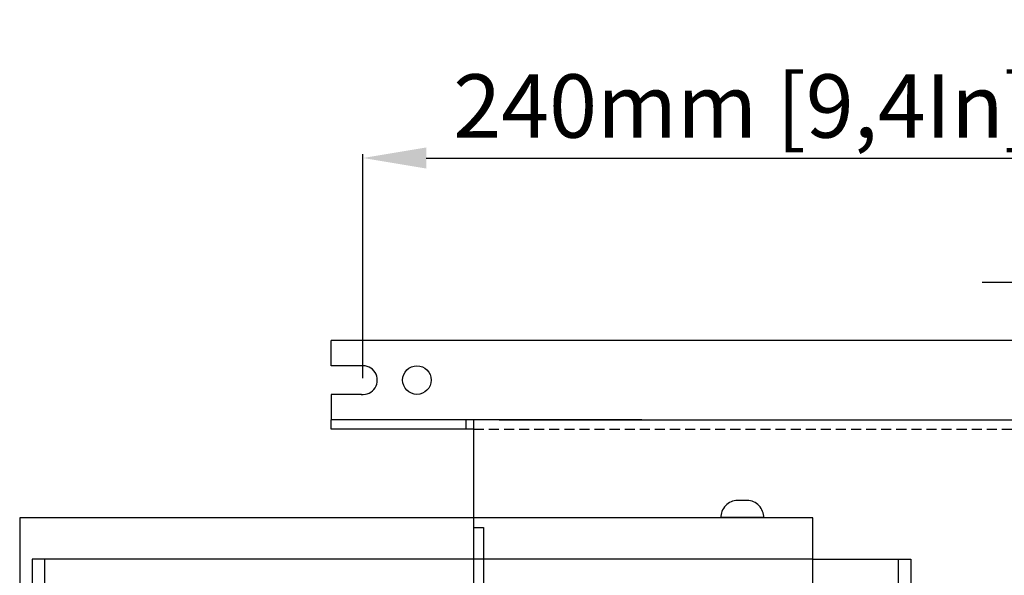
# Model space of a CAD drawing. Units: millimetres. Extents: x 60 to 2835, y 23 to 1976.
# Drawn here: x 1312 to 1623, y 832 to 1007 of the extents above; entities that cross this region are included whole.
import ezdxf

# ---------------------------------------------------------------- set-up
doc = ezdxf.new("R2010")
doc.units = ezdxf.units.MM
doc.linetypes.add('VERDECKT2', pattern=[4.7625, 3.175, -1.5875])
for name, color, linetype in [('Bodenblech', 12, 'Continuous'), ('Handbuch Maße LI', 5, 'Continuous'), ('Klemmen', 3, 'Continuous'), ('Körper', 7, 'Continuous')]:
    doc.layers.add(name, color=color, linetype=linetype)
doc.styles.get("Standard").update_dxf_attribs({"font": 'arial.ttf'})
doc.dimstyles.new('Handbuch', dxfattribs={"dimtxt": 8, "dimasz": 10, "dimexe": 1.25, "dimexo": 0.625, "dimgap": 1, "dimtad": 1, "dimtxsty": 'Standard', "dimcen": 2.5, "dimclrd": 256, "dimclre": 256, "dimclrt": 256, "dimadec": 0, "dimazin": 0, "dimtfac": 1, "dimtmove": 0, "dimatfit": 3, "dimfxl": 1, "dimarcsym": 0})

# ---------------------------------------------------------------- blocks, each defined once
blk = doc.blocks.new('*D5')
at = {"layer": 'Handbuch Maße LI', "lineweight": -2, "transparency": 16777216}
for p, q in [((1420.39, 894.34), (1420.39, 965.03)), ((1440.39, 963.78), (1640.39, 963.78)), ((1660.39, 895.55), (1660.39, 965.03))]:
    blk.add_line(p, q, dxfattribs=at)
at = {"layer": 'Handbuch Maße LI', "transparency": 16777216}
for points in [[(1440.39, 967.11), (1440.39, 960.45), (1420.39, 963.78)], [(1640.39, 967.11), (1640.39, 960.45), (1660.39, 963.78)]]:
    blk.add_solid(points, dxfattribs=at)
at = {"layer": 'Handbuch Maße LI', "lineweight": 25, "transparency": 16777216, "insert": (1540.39, 977.6), "char_height": 20, "attachment_point": 5}
blk.add_mtext('240mm [9,4In]', dxfattribs=at)
blk = doc.blocks.new('*D8')
at = {"layer": 'Handbuch Maße LI', "lineweight": -2, "transparency": 16777216}
for p, q in [((1635.89, 924.55), (1615.89, 924.55)), ((1655.89, 906.84), (1655.89, 925.8)), ((1655.89, 924.55), (1664.89, 924.55)), ((1664.89, 906.84), (1664.89, 925.8)), ((1684.89, 924.55), (1851.44, 924.55))]:
    blk.add_line(p, q, dxfattribs=at)
at = {"layer": 'Handbuch Maße LI', "transparency": 16777216}
for points in [[(1635.89, 927.88), (1635.89, 921.22), (1655.89, 924.55)], [(1684.89, 927.88), (1684.89, 921.22), (1664.89, 924.55)]]:
    blk.add_solid(points, dxfattribs=at)
at = {"layer": 'Handbuch Maße LI', "lineweight": 25, "transparency": 16777216, "insert": (1778.16, 938.37), "char_height": 20, "attachment_point": 5}
blk.add_mtext('9mm [0,4In]', dxfattribs=at)

msp = doc.modelspace()

# ---------------------------------------------------------------- linework, layer by layer
at = {"layer": 'Bodenblech', "color": 7}
for p, q in [((1655.893, 906.212), (1410.393, 906.212)), ((1410.393, 898.211), (1410.393, 906.212)), ((1419.859, 898.211), (1410.393, 898.211)), ((1419.93, 889.211), (1410.393, 889.211)), ((1410.393, 889.211), (1410.393, 881.212)), ((1508.393, 881.212), (1410.393, 881.212)), ((1410.393, 878.212), (1410.393, 881.212)), ((1452.893, 881.212), (1452.893, 878.212)), ((1455.393, 463.212), (1455.393, 881.212)), ((1463.393, 881.212), (2167.893, 881.212)), ((1455.393, 878.212), (1410.393, 878.212)), ((1533.393, 850.462), (1546.893, 850.462)), ((1455.393, 847.212), (1458.393, 847.212)), ((1458.393, 847.212), (1458.393, 497.212))]:
    msp.add_line(p, q, dxfattribs=at)
at = {"layer": 'Bodenblech', "color": 7, "linetype": 'VERDECKT2'}
msp.add_line((1455.393, 878.212), (2210.393, 878.212), dxfattribs=at)
at = {"layer": 'Bodenblech', "color": 7}
msp.add_lwpolyline([(1546.888, 850.212, 0.428236), (1541.643, 855.712), (1538.643, 855.712, 0.428236), (1533.399, 850.212)], format="xyb", dxfattribs=at)
msp.add_arc((1420.393, 893.711), 4.531, 263.30415, 96.7585, dxfattribs=at)
at = {"layer": 'Klemmen', "color": 7, "lineweight": 25}
for p, q in [((1562.393, 850.212), (1312.039, 850.212)), ((1312.039, 850.212), (1312.039, 775.462)), ((1562.393, 837.212), (1315.992, 837.212)), ((1315.992, 837.212), (1315.992, 782.212)), ((1319.992, 782.212), (1319.992, 837.212))]:
    msp.add_line(p, q, dxfattribs=at)
at = {"layer": 'Klemmen', "color": 7}
for p, q in [((1562.393, 494.212), (1562.393, 850.212)), ((1589.295, 837.212), (1589.295, 782.212))]:
    msp.add_line(p, q, dxfattribs=at)
msp.add_lwpolyline([(1562.393, 837.212), (1593.295, 837.212), (1593.295, 782.212), (1562.393, 782.212)], close=True, dxfattribs=at)
at = {"layer": 'Körper'}
msp.add_circle((1437.424, 893.714), 4.5, dxfattribs=at)

# ---------------------------------------------------------------- dimensions: what is measured, and where the dimension line sits
at = {"layer": 'Handbuch Maße LI', "lineweight": 25}
for base, p1, p2, picture, middle in [((1660.393, 963.781), (1420.393, 893.711), (1660.393, 894.927), '*D5', (1540.393, 977.599)), ((1664.893, 924.551), (1655.893, 906.212), (1664.893, 906.212), '*D8', (1778.165, 938.369))]:
    dim = msp.add_linear_dim(base=base, p1=p1, p2=p2, dimstyle='Handbuch', override={"dimtxt": 20, "dimasz": 20, "dimpost": 'mm'}, dxfattribs=at)
    dim.commit()
    dim.dimension.update_dxf_attribs({"geometry": picture, "text_midpoint": middle})

doc.saveas('drawing.dxf')
